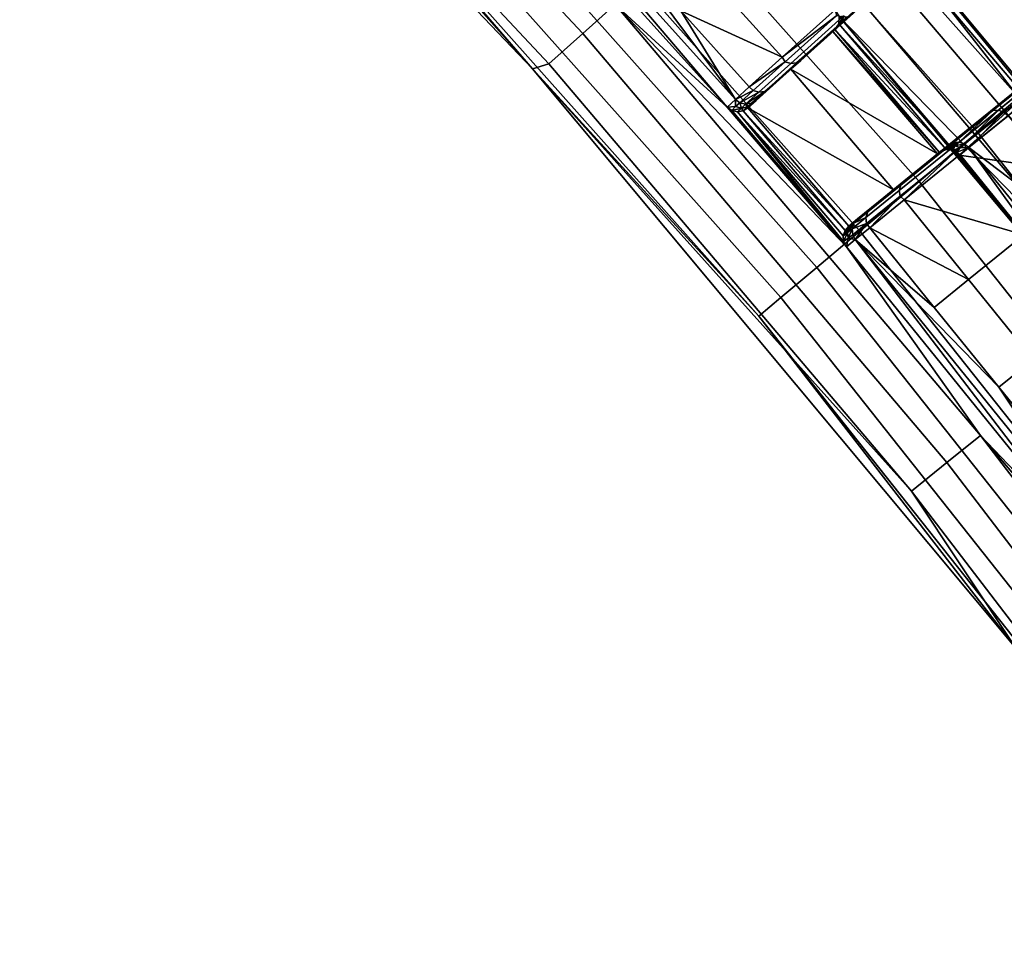
# Model space of a CAD drawing. Units: inches. Extents: x -42.9 to 42.9, y -25 to 10.1.
# Drawn here: x 21.1 to 23.8, y -21.6 to -19.1 of the extents above; entities that cross this region are included whole.
import ezdxf

# ---------------------------------------------------------------- set-up
doc = ezdxf.new("R2010")
doc.units = ezdxf.units.IN
doc.header["$MEASUREMENT"] = 0
doc.layers.add('SEAT-SEAT', color=5, linetype='Continuous')

msp = doc.modelspace()

# ---------------------------------------------------------------- linework, layer by layer
at = {"layer": 'SEAT-SEAT'}
for points in [[(21.1231, -17.837, 14.7687), (22.5014, -19.2813, 14.7687), (21.5348, -18.1889, 14.9673)], [(21.1231, -17.837, 14.7687), (21.9625, -18.6583, 14.6161), (22.5014, -19.2813, 14.7687)], [(21.6218, -18.1032, 15.1354), (22.6363, -19.1863, 15.1354), (22.7232, -19.1089, 15.2128), (21.7048, -18.0217, 15.2128)], [(22.6269, -18.0317, 14.5592), (23.8083, -19.3583, 14.5592), (23.6971, -19.4518, 14.3786), (22.5212, -18.1314, 14.3786)], [(23.2358, -18.626, 14.7687), (23.8083, -19.3583, 14.5592), (22.6269, -18.0317, 14.5592)], [(21.5348, -18.1889, 14.9673), (22.5452, -19.2676, 14.9673), (22.6363, -19.1863, 15.1354), (21.6218, -18.1032, 15.1354)], [(22.5212, -18.1314, 14.3786), (23.6971, -19.4518, 14.3786), (23.5402, -19.5837, 14.2858), (22.372, -18.2721, 14.2858)], [(21.5348, -18.1889, 14.9673), (22.5014, -19.2813, 14.7687), (22.5452, -19.2676, 14.9673)], [(22.372, -18.2721, 14.2858), (23.5402, -19.5837, 14.2858), (23.3811, -19.7174, 14.2896), (22.2208, -18.4147, 14.2896)], [(22.2208, -18.4147, 14.2896), (23.3811, -19.7174, 14.2896), (23.2652, -19.8149, 14.3535), (22.1107, -18.5186, 14.3535)], [(22.1107, -18.5186, 14.3535), (23.2652, -19.8149, 14.3535), (23.1689, -19.8958, 14.4686), (22.0192, -18.6049, 14.4686)], [(23.0238, -19.384, 15.2313), (22.3091, -18.5442, 15.8191), (22.2862, -18.5648, 15.2313)], [(23.0467, -19.3634, 15.8191), (22.715, -18.9204, 16.1683), (22.3091, -18.5442, 15.8191)], [(23.0467, -19.3634, 15.8191), (22.3091, -18.5442, 15.8191), (23.0238, -19.384, 15.2313)], [(22.2862, -18.5648, 15.2313), (22.7232, -19.1089, 15.2128), (23.0238, -19.384, 15.2313)], [(22.0192, -18.6049, 14.4686), (23.1689, -19.8958, 14.4686), (23.1093, -19.9459, 14.6161), (21.9625, -18.6583, 14.6161)], [(24.2066, -19.8036, 14.9166), (23.1972, -18.617, 14.9166), (23.1468, -18.6621, 15.0529), (24.1541, -19.8461, 15.0529)], [(23.2358, -18.626, 14.7687), (23.1972, -18.617, 14.9166), (24.2066, -19.8036, 14.9166)], [(24.2066, -19.8036, 14.9166), (24.5775, -20.2345, 14.7687), (23.2358, -18.626, 14.7687)], [(24.5775, -20.2345, 14.7687), (23.8083, -19.3583, 14.5592), (23.2358, -18.626, 14.7687)], [(22.5014, -19.2813, 14.7687), (21.9625, -18.6583, 14.6161), (23.1093, -19.9459, 14.6161)], [(24.1541, -19.8461, 15.0529), (23.1468, -18.6621, 15.0529), (23.0706, -18.7302, 15.1591), (24.0746, -19.9104, 15.1591)], [(24.0746, -19.9104, 15.1591), (23.0706, -18.7302, 15.1591), (23.3254, -19.1404, 15.2091)], [(23.0467, -19.3634, 15.8191), (22.8994, -19.1252, 16.1683), (22.715, -18.9204, 16.1683)], [(23.2219, -19.2587, 16.4935), (23.4361, -19.0658, 16.3666), (23.5499, -18.9633, 16.6393)], [(23.2219, -19.2587, 16.4935), (23.5499, -18.9633, 16.6393), (23.3579, -19.1361, 16.8195)], [(23.1723, -19.2503, 16.5202), (22.9879, -19.0455, 16.5202), (22.8994, -19.1252, 16.1683)], [(23.3141, -19.1226, 16.8545), (22.9879, -19.0455, 16.5202), (23.1723, -19.2503, 16.5202)], [(23.1375, -19.3346, 16.1529), (23.336, -19.1559, 15.8006), (23.4361, -19.0658, 16.3666)], [(23.1375, -19.3346, 16.1529), (23.4361, -19.0658, 16.3666), (23.2219, -19.2587, 16.4935)], [(23.4361, -19.0658, 16.3666), (23.336, -19.1559, 15.8006), (23.4441, -19.0548, 16.3608)], [(23.4441, -19.0548, 16.3608), (23.336, -19.1559, 15.8006), (23.3449, -19.1441, 15.7998)], [(23.6143, -20.3396, 15.1354), (23.7049, -20.2666, 15.2128), (22.7232, -19.1089, 15.2128), (22.6363, -19.1863, 15.1354)], [(23.0238, -19.384, 15.2313), (22.7232, -19.1089, 15.2128), (23.3445, -19.7595, 15.2313)], [(22.7232, -19.1089, 15.2128), (23.7049, -20.2666, 15.2128), (23.3445, -19.7595, 15.2313)], [(23.1723, -19.2503, 16.5202), (22.8994, -19.1252, 16.1683), (23.0838, -19.33, 16.1683)], [(23.0838, -19.33, 16.1683), (22.8994, -19.1252, 16.1683), (23.0467, -19.3634, 15.8191)], [(23.1723, -19.2503, 16.5202), (23.319, -19.1377, 16.8404), (23.3141, -19.1226, 16.8545)], [(23.1952, -19.2826, 15.26), (23.336, -19.1559, 15.8006), (23.1023, -19.3663, 15.8171)], [(23.1023, -19.3663, 15.8171), (23.336, -19.1559, 15.8006), (23.1375, -19.3346, 16.1529)], [(23.1723, -19.2503, 16.5202), (23.1803, -19.2626, 16.5083), (23.319, -19.1377, 16.8404)], [(23.1952, -19.2671, 16.5048), (23.3333, -19.1428, 16.8354), (23.319, -19.1377, 16.8404), (23.1803, -19.2626, 16.5083)], [(23.2102, -19.2655, 16.4994), (23.3473, -19.142, 16.8278), (23.3333, -19.1428, 16.8354), (23.1952, -19.2671, 16.5048)], [(23.3084, -19.1807, 15.2266), (23.336, -19.1559, 15.8006), (23.1952, -19.2826, 15.26)], [(23.2219, -19.2587, 16.4935), (23.3579, -19.1361, 16.8195), (23.2102, -19.2655, 16.4994)], [(23.2102, -19.2655, 16.4994), (23.3579, -19.1361, 16.8195), (23.3473, -19.142, 16.8278)], [(23.3135, -19.1761, 15.2238), (23.336, -19.1559, 15.8006), (23.3084, -19.1807, 15.2266)], [(23.3334, -19.1545, 15.5049), (23.336, -19.1559, 15.8006), (23.3135, -19.1761, 15.2238)], [(23.3334, -19.1545, 15.5049), (23.3135, -19.1761, 15.2238), (23.3241, -19.1601, 15.2157)], [(23.3334, -19.1545, 15.5049), (23.3241, -19.1601, 15.2157), (23.3375, -19.1391, 15.5042)], [(23.3375, -19.1391, 15.5042), (23.3241, -19.1601, 15.2157), (23.3254, -19.1404, 15.2091)], [(23.3241, -19.1601, 15.2157), (23.6323, -19.4997, 15.2091), (23.3254, -19.1404, 15.2091)], [(23.3254, -19.1404, 15.2091), (23.6323, -19.4997, 15.2091), (23.9968, -19.9405, 15.2088)], [(23.3254, -19.1404, 15.2091), (23.9968, -19.9405, 15.2088), (24.0746, -19.9104, 15.1591)], [(23.3375, -19.1391, 15.5042), (23.3449, -19.1441, 15.7998), (23.3334, -19.1545, 15.5049)], [(23.3449, -19.1441, 15.7998), (23.336, -19.1559, 15.8006), (23.3334, -19.1545, 15.5049)], [(23.1952, -19.2826, 15.26), (23.5898, -19.5102, 15.2266), (23.3084, -19.1807, 15.2266)], [(23.5952, -19.5059, 15.2238), (23.3135, -19.1761, 15.2238), (23.3084, -19.1807, 15.2266)], [(23.5952, -19.5059, 15.2238), (23.3084, -19.1807, 15.2266), (23.5898, -19.5102, 15.2266)], [(23.6127, -19.498, 15.2157), (23.3241, -19.1601, 15.2157), (23.3135, -19.1761, 15.2238)], [(23.6127, -19.498, 15.2157), (23.3135, -19.1761, 15.2238), (23.5952, -19.5059, 15.2238)], [(23.6323, -19.4997, 15.2091), (23.3241, -19.1601, 15.2157), (23.6127, -19.498, 15.2157)], [(23.848, -19.3012, 16.6496), (23.6416, -19.4683, 16.8195), (24.0117, -19.1686, 16.8916)], [(24.0117, -19.1686, 16.8916), (23.6416, -19.4683, 16.8195), (23.8349, -19.3118, 17.1099)], [(23.5193, -20.4162, 14.9673), (23.6143, -20.3396, 15.1354), (22.6363, -19.1863, 15.1354), (22.5452, -19.2676, 14.9673)], [(23.0838, -19.33, 16.1683), (23.1803, -19.2626, 16.5083), (23.1723, -19.2503, 16.5202)], [(23.1375, -19.3346, 16.1529), (23.2219, -19.2587, 16.4935), (23.1252, -19.342, 16.1562)], [(23.1252, -19.342, 16.1562), (23.2219, -19.2587, 16.4935), (23.2102, -19.2655, 16.4994)], [(22.5452, -19.2676, 14.9673), (22.5014, -19.2813, 14.7687), (23.5193, -20.4162, 14.9673)], [(23.5193, -20.4162, 14.9673), (22.5014, -19.2813, 14.7687), (23.8008, -20.839, 14.7687)], [(22.5014, -19.2813, 14.7687), (23.1093, -19.9459, 14.6161), (23.8008, -20.839, 14.7687)], [(23.0799, -19.3864, 15.2441), (23.4714, -19.6061, 15.26), (23.1952, -19.2826, 15.26)], [(23.1952, -19.2826, 15.26), (23.1023, -19.3663, 15.8171), (23.0799, -19.3864, 15.2441)], [(23.0838, -19.33, 16.1683), (23.0944, -19.34, 16.1612), (23.1803, -19.2626, 16.5083)], [(23.1097, -19.3442, 16.1592), (23.1952, -19.2671, 16.5048), (23.1803, -19.2626, 16.5083), (23.0944, -19.34, 16.1612)], [(23.1252, -19.342, 16.1562), (23.2102, -19.2655, 16.4994), (23.1952, -19.2671, 16.5048), (23.1097, -19.3442, 16.1592)], [(23.1952, -19.2826, 15.26), (23.4714, -19.6061, 15.26), (23.5898, -19.5102, 15.2266)], [(23.7264, -19.3996, 16.3755), (23.4993, -19.5835, 16.4935), (23.848, -19.3012, 16.6496)], [(23.848, -19.3012, 16.6496), (23.4993, -19.5835, 16.4935), (23.6416, -19.4683, 16.8195)], [(23.8349, -19.3118, 17.1099), (23.6416, -19.4683, 16.8195), (23.8288, -19.3202, 17.1204)], [(23.7264, -19.3996, 16.3755), (23.848, -19.3012, 16.6496), (23.7384, -19.3934, 16.3696)], [(23.7384, -19.3934, 16.3696), (23.8589, -19.2959, 16.6412), (23.8729, -19.2958, 16.6335), (23.7534, -19.3926, 16.3641)], [(23.7384, -19.3934, 16.3696), (23.848, -19.3012, 16.6496), (23.8589, -19.2959, 16.6412)], [(23.7534, -19.3926, 16.3641), (23.8729, -19.2958, 16.6335), (23.8868, -19.3017, 16.6284), (23.768, -19.3979, 16.3605)], [(23.768, -19.3979, 16.3605), (23.8868, -19.3017, 16.6284), (23.7791, -19.4076, 16.3594)], [(23.0467, -19.3634, 15.8191), (23.0944, -19.34, 16.1612), (23.0838, -19.33, 16.1683)], [(23.0584, -19.3723, 15.819), (23.0944, -19.34, 16.1612), (23.0467, -19.3634, 15.8191)], [(23.0584, -19.3723, 15.819), (23.1097, -19.3442, 16.1592), (23.0944, -19.34, 16.1612)], [(23.1023, -19.3663, 15.8171), (23.1375, -19.3346, 16.1529), (23.0897, -19.374, 15.8178)], [(23.0897, -19.374, 15.8178), (23.1375, -19.3346, 16.1529), (23.1252, -19.342, 16.1562)], [(23.8288, -19.3202, 17.1204), (23.6341, -19.4779, 16.8278), (23.6311, -19.4916, 16.8354), (23.8272, -19.3328, 17.13)], [(23.8272, -19.3328, 17.13), (23.6311, -19.4916, 16.8354), (23.6339, -19.5065, 16.8404), (23.8309, -19.347, 17.1363)], [(23.8288, -19.3202, 17.1204), (23.6416, -19.4683, 16.8195), (23.6341, -19.4779, 16.8278)], [(23.047, -19.3826, 15.525), (23.0467, -19.3634, 15.8191), (23.0238, -19.384, 15.2313)], [(23.0584, -19.3723, 15.819), (23.0467, -19.3634, 15.8191), (23.047, -19.3826, 15.525)], [(23.0739, -19.3764, 15.8185), (23.1097, -19.3442, 16.1592), (23.0584, -19.3723, 15.819)], [(23.0897, -19.374, 15.8178), (23.1252, -19.342, 16.1562), (23.0739, -19.3764, 15.8185)], [(23.0739, -19.3764, 15.8185), (23.1252, -19.342, 16.1562), (23.1097, -19.3442, 16.1592)], [(23.0782, -19.3843, 15.5239), (23.0799, -19.3864, 15.2441), (23.1023, -19.3663, 15.8171)], [(23.1023, -19.3663, 15.8171), (23.0897, -19.374, 15.8178), (23.0782, -19.3843, 15.5239)], [(23.6339, -19.5065, 16.8404), (23.6481, -19.5137, 16.8545), (23.8309, -19.347, 17.1363)], [(23.8309, -19.347, 17.1363), (23.6481, -19.5137, 16.8545), (23.8477, -19.352, 17.1496)], [(23.6481, -19.5137, 16.8545), (24.0212, -19.5662, 17.1496), (23.8477, -19.352, 17.1496)], [(24.8094, -20.8553, 14.3786), (23.6971, -19.4518, 14.3786), (23.8083, -19.3583, 14.5592), (24.9258, -20.7684, 14.5592)], [(23.047, -19.3826, 15.525), (23.0238, -19.384, 15.2313), (23.0366, -19.3933, 15.2325)], [(23.0238, -19.384, 15.2313), (23.3445, -19.7595, 15.2313), (23.3373, -19.7455, 15.2325)], [(23.3373, -19.7455, 15.2325), (23.0366, -19.3933, 15.2325), (23.0238, -19.384, 15.2313)], [(23.047, -19.3826, 15.525), (23.0366, -19.3933, 15.2325), (23.0624, -19.3867, 15.5246)], [(23.0624, -19.3867, 15.5246), (23.0366, -19.3933, 15.2325), (23.0517, -19.3968, 15.2357)], [(23.3373, -19.7455, 15.2325), (23.0517, -19.3968, 15.2357), (23.0366, -19.3933, 15.2325)], [(23.0624, -19.3867, 15.5246), (23.0584, -19.3723, 15.819), (23.047, -19.3826, 15.525)], [(23.0624, -19.3867, 15.5246), (23.0517, -19.3968, 15.2357), (23.0668, -19.3944, 15.2398)], [(23.0624, -19.3867, 15.5246), (23.0739, -19.3764, 15.8185), (23.0584, -19.3723, 15.819)], [(23.0782, -19.3843, 15.5239), (23.0739, -19.3764, 15.8185), (23.0624, -19.3867, 15.5246)], [(23.0624, -19.3867, 15.5246), (23.0668, -19.3944, 15.2398), (23.0782, -19.3843, 15.5239)], [(23.0782, -19.3843, 15.5239), (23.0668, -19.3944, 15.2398), (23.0799, -19.3864, 15.2441)], [(23.0668, -19.3944, 15.2398), (23.3509, -19.7037, 15.2441), (23.0799, -19.3864, 15.2441)], [(23.0782, -19.3843, 15.5239), (23.0897, -19.374, 15.8178), (23.0739, -19.3764, 15.8185)], [(23.0799, -19.3864, 15.2441), (23.3509, -19.7037, 15.2441), (23.4714, -19.6061, 15.26)], [(23.7384, -19.3934, 16.3696), (23.6475, -19.4783, 15.7991), (23.6317, -19.4799, 15.7998)], [(23.7384, -19.3934, 16.3696), (23.6317, -19.4799, 15.7998), (23.7264, -19.3996, 16.3755)], [(23.7534, -19.3926, 16.3641), (23.6627, -19.4832, 15.7987), (23.6475, -19.4783, 15.7991)], [(23.7534, -19.3926, 16.3641), (23.6475, -19.4783, 15.7991), (23.7384, -19.3934, 16.3696)], [(23.768, -19.3979, 16.3605), (23.6627, -19.4832, 15.7987), (23.7534, -19.3926, 16.3641)], [(23.0517, -19.3968, 15.2357), (23.341, -19.7154, 15.2398), (23.0668, -19.3944, 15.2398)], [(23.3362, -19.7299, 15.2357), (23.0517, -19.3968, 15.2357), (23.3373, -19.7455, 15.2325)], [(23.3362, -19.7299, 15.2357), (23.341, -19.7154, 15.2398), (23.0517, -19.3968, 15.2357)], [(23.0668, -19.3944, 15.2398), (23.341, -19.7154, 15.2398), (23.3509, -19.7037, 15.2441)], [(23.6187, -19.4868, 15.8006), (23.4111, -19.6549, 16.1529), (23.7264, -19.3996, 16.3755)], [(23.7264, -19.3996, 16.3755), (23.4111, -19.6549, 16.1529), (23.4993, -19.5835, 16.4935)], [(23.7264, -19.3996, 16.3755), (23.6317, -19.4799, 15.7998), (23.6187, -19.4868, 15.8006)], [(23.768, -19.3979, 16.3605), (23.674, -19.4927, 15.7985), (23.6627, -19.4832, 15.7987)], [(23.7791, -19.4076, 16.3594), (23.674, -19.4927, 15.7985), (23.768, -19.3979, 16.3605)], [(24.126, -19.8359, 16.3594), (23.674, -19.4927, 15.7985), (23.7791, -19.4076, 16.3594)], [(23.6416, -19.4683, 16.8195), (23.4993, -19.5835, 16.4935), (23.6341, -19.4779, 16.8278)], [(24.645, -20.978, 14.2858), (23.5402, -19.5837, 14.2858), (23.6971, -19.4518, 14.3786), (24.8094, -20.8553, 14.3786)], [(23.6187, -19.4868, 15.8006), (23.4714, -19.6061, 15.26), (23.3742, -19.6848, 15.8171)], [(23.3742, -19.6848, 15.8171), (23.4111, -19.6549, 16.1529), (23.6187, -19.4868, 15.8006)], [(23.6187, -19.4868, 15.8006), (23.5898, -19.5102, 15.2266), (23.4714, -19.6061, 15.26)], [(23.6341, -19.4779, 16.8278), (23.4907, -19.594, 16.4994), (23.4868, -19.6085, 16.5048), (23.6311, -19.4916, 16.8354)], [(23.6311, -19.4916, 16.8354), (23.4868, -19.6085, 16.5048), (23.4889, -19.6239, 16.5083), (23.6339, -19.5065, 16.8404)], [(23.6341, -19.4779, 16.8278), (23.4993, -19.5835, 16.4935), (23.4907, -19.594, 16.4994)], [(23.5952, -19.5059, 15.2238), (23.5898, -19.5102, 15.2266), (23.6187, -19.4868, 15.8006)], [(23.6187, -19.4868, 15.8006), (23.6196, -19.4896, 15.5049), (23.5952, -19.5059, 15.2238)], [(23.5952, -19.5059, 15.2238), (23.6196, -19.4896, 15.5049), (23.6127, -19.498, 15.2157)], [(23.6127, -19.498, 15.2157), (23.6196, -19.4896, 15.5049), (23.6355, -19.488, 15.5042)], [(23.6127, -19.498, 15.2157), (23.6355, -19.488, 15.5042), (23.6323, -19.4997, 15.2091)], [(23.6317, -19.4799, 15.7998), (23.6196, -19.4896, 15.5049), (23.6187, -19.4868, 15.8006)], [(23.6475, -19.4783, 15.7991), (23.6355, -19.488, 15.5042), (23.6196, -19.4896, 15.5049)], [(23.6475, -19.4783, 15.7991), (23.6196, -19.4896, 15.5049), (23.6317, -19.4799, 15.7998)], [(23.6323, -19.4997, 15.2091), (23.6355, -19.488, 15.5042), (23.6507, -19.4929, 15.5038)], [(23.6323, -19.4997, 15.2091), (23.6507, -19.4929, 15.5038), (23.6423, -19.5049, 15.2088)], [(23.9968, -19.9405, 15.2088), (23.6323, -19.4997, 15.2091), (23.65, -19.5122, 15.2088)], [(23.65, -19.5122, 15.2088), (23.6323, -19.4997, 15.2091), (23.6423, -19.5049, 15.2088)], [(23.6627, -19.4832, 15.7987), (23.6355, -19.488, 15.5042), (23.6475, -19.4783, 15.7991)], [(23.6627, -19.4832, 15.7987), (23.6507, -19.4929, 15.5038), (23.6355, -19.488, 15.5042)], [(23.65, -19.5122, 15.2088), (23.6423, -19.5049, 15.2088), (23.674, -19.4927, 15.7985)], [(23.674, -19.4927, 15.7985), (23.6423, -19.5049, 15.2088), (23.6507, -19.4929, 15.5038)], [(23.65, -19.5122, 15.2088), (23.674, -19.4927, 15.7985), (23.9968, -19.9405, 15.2088)], [(23.674, -19.4927, 15.7985), (23.6507, -19.4929, 15.5038), (23.6627, -19.4832, 15.7987)], [(24.3677, -20.3494, 15.7985), (23.674, -19.4927, 15.7985), (24.126, -19.8359, 16.3594)], [(23.9968, -19.9405, 15.2088), (23.674, -19.4927, 15.7985), (24.3677, -20.3494, 15.7985)], [(23.4889, -19.6239, 16.5083), (23.4998, -19.6337, 16.5202), (23.6339, -19.5065, 16.8404)], [(23.6339, -19.5065, 16.8404), (23.4998, -19.6337, 16.5202), (23.6481, -19.5137, 16.8545)], [(23.4998, -19.6337, 16.5202), (23.8215, -19.7278, 16.8545), (23.6481, -19.5137, 16.8545)], [(23.6481, -19.5137, 16.8545), (23.8215, -19.7278, 16.8545), (24.0212, -19.5662, 17.1496)], [(24.4785, -21.1023, 14.2896), (23.3811, -19.7174, 14.2896), (23.5402, -19.5837, 14.2858), (24.645, -20.978, 14.2858)], [(23.4907, -19.594, 16.4994), (23.4019, -19.6659, 16.1562), (23.3973, -19.6809, 16.1592), (23.4868, -19.6085, 16.5048)], [(23.4907, -19.594, 16.4994), (23.4111, -19.6549, 16.1529), (23.4019, -19.6659, 16.1562)], [(23.4993, -19.5835, 16.4935), (23.4111, -19.6549, 16.1529), (23.4907, -19.594, 16.4994)], [(23.3742, -19.6848, 15.8171), (23.4714, -19.6061, 15.26), (23.3509, -19.7037, 15.2441)], [(23.4868, -19.6085, 16.5048), (23.3973, -19.6809, 16.1592), (23.3991, -19.6967, 16.1612), (23.4889, -19.6239, 16.5083)], [(23.3991, -19.6967, 16.1612), (23.4073, -19.7087, 16.1683), (23.4889, -19.6239, 16.5083)], [(23.4889, -19.6239, 16.5083), (23.4073, -19.7087, 16.1683), (23.4998, -19.6337, 16.5202)], [(23.4111, -19.6549, 16.1529), (23.3742, -19.6848, 15.8171), (23.4019, -19.6659, 16.1562)], [(23.4073, -19.7087, 16.1683), (23.6732, -19.8479, 16.5202), (23.4998, -19.6337, 16.5202)], [(23.4998, -19.6337, 16.5202), (23.6732, -19.8479, 16.5202), (23.8215, -19.7278, 16.8545)], [(23.3528, -19.7057, 15.5239), (23.3742, -19.6848, 15.8171), (23.3509, -19.7037, 15.2441)], [(23.3647, -19.696, 15.8178), (23.3742, -19.6848, 15.8171), (23.3528, -19.7057, 15.5239)], [(23.3973, -19.6809, 16.1592), (23.3647, -19.696, 15.8178), (23.3599, -19.7112, 15.8185)], [(23.3973, -19.6809, 16.1592), (23.3599, -19.7112, 15.8185), (23.3991, -19.6967, 16.1612)], [(23.4019, -19.6659, 16.1562), (23.3742, -19.6848, 15.8171), (23.3647, -19.696, 15.8178)], [(23.4019, -19.6659, 16.1562), (23.3647, -19.696, 15.8178), (23.3973, -19.6809, 16.1592)], [(23.341, -19.7154, 15.2398), (23.3362, -19.7299, 15.2357), (23.3528, -19.7057, 15.5239)], [(23.3528, -19.7057, 15.5239), (23.3362, -19.7299, 15.2357), (23.3479, -19.7209, 15.5246)], [(23.3528, -19.7057, 15.5239), (23.3509, -19.7037, 15.2441), (23.341, -19.7154, 15.2398)], [(23.3528, -19.7057, 15.5239), (23.3479, -19.7209, 15.5246), (23.3647, -19.696, 15.8178)], [(23.3647, -19.696, 15.8178), (23.3479, -19.7209, 15.5246), (23.3599, -19.7112, 15.8185)], [(23.3599, -19.7112, 15.8185), (23.3479, -19.7209, 15.5246), (23.3495, -19.7368, 15.525)], [(23.3599, -19.7112, 15.8185), (23.3495, -19.7368, 15.525), (23.3615, -19.7271, 15.819)], [(23.3991, -19.6967, 16.1612), (23.3599, -19.7112, 15.8185), (23.3615, -19.7271, 15.819)], [(23.3615, -19.7271, 15.819), (23.3685, -19.7401, 15.8191), (23.3991, -19.6967, 16.1612)], [(23.3991, -19.6967, 16.1612), (23.3685, -19.7401, 15.8191), (23.4073, -19.7087, 16.1683)], [(23.3685, -19.7401, 15.8191), (23.5807, -19.9229, 16.1683), (23.4073, -19.7087, 16.1683)], [(23.4073, -19.7087, 16.1683), (23.5807, -19.9229, 16.1683), (23.6732, -19.8479, 16.5202)], [(24.3571, -21.1928, 14.3535), (23.2652, -19.8149, 14.3535), (23.3811, -19.7174, 14.2896), (24.4785, -21.1023, 14.2896)], [(23.3373, -19.7455, 15.2325), (23.3479, -19.7209, 15.5246), (23.3362, -19.7299, 15.2357)], [(23.3373, -19.7455, 15.2325), (23.3495, -19.7368, 15.525), (23.3479, -19.7209, 15.5246)], [(23.3445, -19.7595, 15.2313), (23.3495, -19.7368, 15.525), (23.3373, -19.7455, 15.2325)], [(23.3685, -19.7401, 15.8191), (23.3495, -19.7368, 15.525), (23.3445, -19.7595, 15.2313)], [(23.3615, -19.7271, 15.819), (23.3495, -19.7368, 15.525), (23.3685, -19.7401, 15.8191)], [(23.8215, -19.7278, 16.8545), (23.6732, -19.8479, 16.5202), (23.8467, -20.0621, 16.5202), (23.995, -19.942, 16.8545)], [(24.0382, -20.6162, 15.2313), (23.3685, -19.7401, 15.8191), (23.3445, -19.7595, 15.2313)], [(23.7049, -20.2666, 15.2128), (24.0382, -20.6162, 15.2313), (23.3445, -19.7595, 15.2313)], [(24.0622, -20.5968, 15.8191), (23.7541, -20.137, 16.1683), (23.3685, -19.7401, 15.8191)], [(23.3685, -19.7401, 15.8191), (23.7541, -20.137, 16.1683), (23.5807, -19.9229, 16.1683)], [(24.0622, -20.5968, 15.8191), (23.3685, -19.7401, 15.8191), (24.0382, -20.6162, 15.2313)], [(24.2563, -21.2681, 14.4686), (23.1689, -19.8958, 14.4686), (23.2652, -19.8149, 14.3535), (24.3571, -21.1928, 14.3535)], [(23.6732, -19.8479, 16.5202), (23.5807, -19.9229, 16.1683), (23.7541, -20.137, 16.1683), (23.8467, -20.0621, 16.5202)], [(24.1939, -21.3147, 14.6161), (23.1093, -19.9459, 14.6161), (23.1689, -19.8958, 14.4686), (24.2563, -21.2681, 14.4686)], [(24.1939, -21.3147, 14.6161), (23.8008, -20.839, 14.7687), (23.1093, -19.9459, 14.6161)], [(23.8467, -20.0621, 16.5202), (23.7541, -20.137, 16.1683), (23.9276, -20.3512, 16.1683), (24.0201, -20.2763, 16.5202)], [(24.0622, -20.5968, 15.8191), (23.9276, -20.3512, 16.1683), (23.7541, -20.137, 16.1683)], [(24.5495, -21.5622, 15.1354), (24.6437, -21.4939, 15.2128), (23.7049, -20.2666, 15.2128), (23.6143, -20.3396, 15.1354)], [(24.6437, -21.4939, 15.2128), (24.3389, -21.008, 15.2313), (23.7049, -20.2666, 15.2128)], [(23.7049, -20.2666, 15.2128), (24.3389, -21.008, 15.2313), (24.0382, -20.6162, 15.2313)], [(24.4507, -21.6339, 14.9673), (24.5495, -21.5622, 15.1354), (23.6143, -20.3396, 15.1354), (23.5193, -20.4162, 14.9673)], [(23.5193, -20.4162, 14.9673), (23.8008, -20.839, 14.7687), (24.4507, -21.6339, 14.9673)]]:
    msp.add_3dface(points, dxfattribs=at)

doc.saveas('drawing.dxf')
